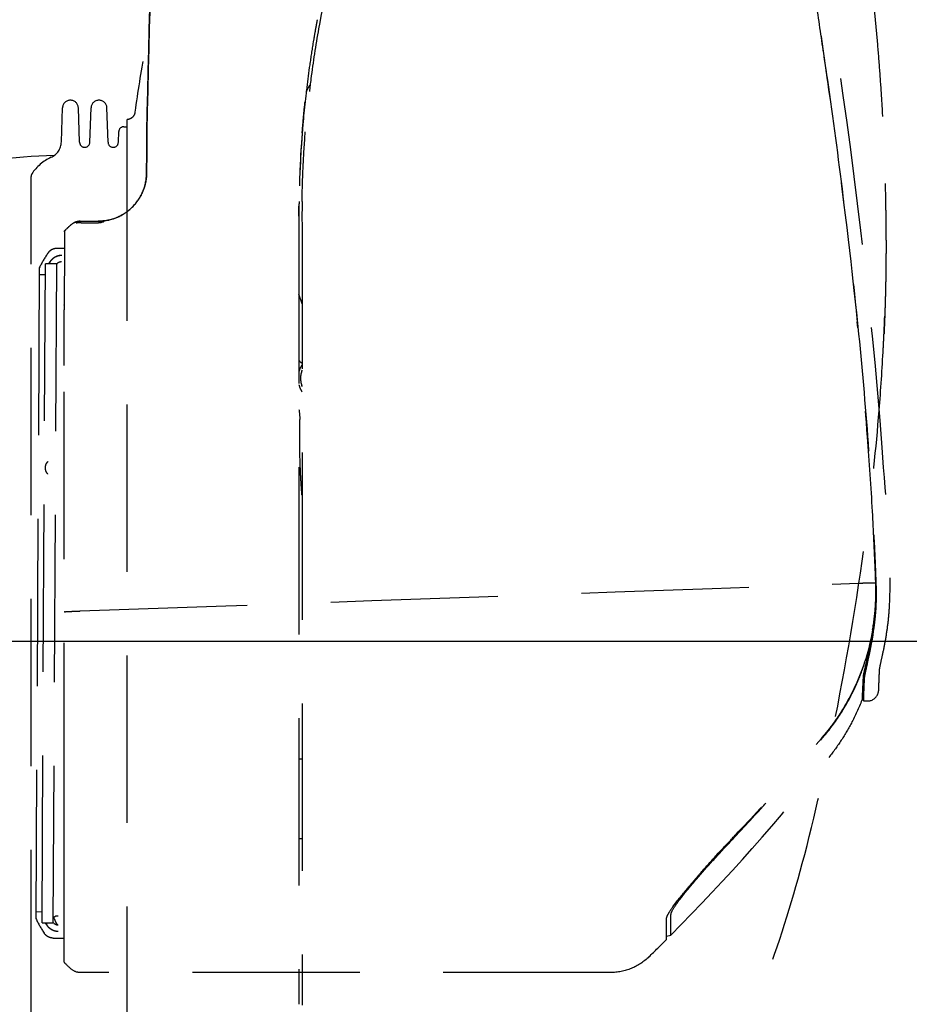
# Model space of a CAD drawing. Units: inches. Extents: x -2177 to 3082, y -232 to 383.
# Drawn here: x 1589 to 1605, y -11 to 7 of the extents above; entities that cross this region are included whole.
import ezdxf

# ---------------------------------------------------------------- set-up
doc = ezdxf.new("R2010")
doc.units = ezdxf.units.IN
doc.header["$LTSCALE"] = 12
doc.header["$MEASUREMENT"] = 0
doc.linetypes.add('DASHED', pattern=[0.75, 0.5, -0.25])
doc.linetypes.add('HIDDEN', pattern=[0.375, 0.25, -0.125])
doc.layers.get('DEFPOINTS').update_dxf_attribs({"color": 4})
doc.layers.add('AMSBYOTHERS', color=252, linetype='DASHED')
doc.layers.add('L11_CEILING_MOUNTED', color=65, linetype='HIDDEN')

# ---------------------------------------------------------------- blocks, each defined once
blk = doc.blocks.new('ICONO Bi-Plane Foot End Elevation')
at = {"layer": 'DEFPOINTS', "ltscale": 0.5}
blk.add_line((49.866, 42.126), (-49.866, 42.126), dxfattribs=at)
at = {"layer": 'L11_CEILING_MOUNTED'}
for p, q in [((25.293, 51.084), (25.315, 51.696)), ((25.619, 51.078), (25.598, 51.696)), ((25.804, 51.078), (25.826, 51.696)), ((26.131, 51.078), (26.109, 51.696)), ((26.614, 51.617), (26.614, 51.617)), ((26.316, 51.078), (26.323, 51.269)), ((26.413, 51.357), (26.475, 51.357)), ((24.75, 35.394), (24.75, 50.467)), ((26.475, 34.378), (26.475, 49.89)), ((26.475, 49.89), (26.475, 49.89)), ((25.629, 49.663), (25.955, 49.663)), ((25.341, 49.481), (25.358, 49.481)), ((25.356, 49.173), (25.212, 49.174)), ((24.946, 37.087), (25.008, 48.899)), ((25.205, 48.898), (25.008, 48.899)), ((25.071, 48.899), (25.094, 48.938)), ((25.094, 48.936), (25.072, 48.899)), ((24.897, 48.829), (24.836, 37.159)), ((25.205, 48.898), (25.143, 37.086)), ((25.007, 48.702), (24.896, 48.703)), ((29.61, 48.185), (29.554, 48.355)), ((25.345, 48.159), (25.345, 48.075)), ((29.57, 45.706), (29.57, 46.106)), ((39.901, 43.167), (39.901, 43.167)), ((39.663, 41.129), (39.682, 41.129)), ((39.682, 41.129), (39.682, 41.062)), ((39.682, 41.062), (39.761, 41.062)), ((29.61, 40.017), (29.554, 40.017)), ((29.554, 38.599), (29.61, 38.599)), ((24.837, 37.285), (24.947, 37.284)), ((24.946, 37.087), (25.143, 37.086)), ((25.032, 37.047), (25.009, 37.087)), ((25.01, 37.087), (25.032, 37.048)), ((25.148, 36.81), (25.345, 36.809)), ((25.345, 36.376), (25.345, 36.744)), ((36.147, 36.848), (36.224, 36.863)), ((25.473, 36.252), (25.473, 36.252)), ((35.144, 36.193), (25.629, 36.193))]:
    blk.add_line(p, q, dxfattribs=at)
for centre, radius, start, end in [((25.456, 51.691), 0.142, 2, 178), ((25.968, 51.691), 0.142, 2, 178), ((26.413, 51.266), 0.0906, 90, 178), ((24.978, 51.095), 0.315, 294.6247, 358), ((25.712, 51.081), 0.0925, 182, 358), ((26.223, 51.081), 0.0925, 182, 358), ((25.429, 40.823), 10.021, 91.5165, 104.0471), ((25.454, 50.057), 0.827, 114.6247, 146.7529), ((24.828, 50.467), 0.0787, 146.7529, 180), ((27.422, 47.386), 2.953, 131.3011, 134.8193), ((25.369, 49.493), 0.0118, 134.2902, 179.25), ((27.422, 47.386), 2.953, 131.3008, 134.2587), ((27.518, 47.468), 2.953, 146.8176, 152.5676), ((25.357, 48.159), 0.0118, 171.4734, 180), ((29.976, 46.848), 0.394, 158.3672, 201.6333), ((39.907, 41.217), 0.0394, 341.3, 357.731), ((8.274, 64.596), 39.374, 315.2241, 321.4377), ((27.471, 38.492), 2.953, 206.8324, 212.582), ((25.237, 37.165), 0.118, 217.0188, 267.8298), ((8.274, 64.596), 39.374, 314.422, 315.0634), ((25.357, 36.376), 0.0118, 180.0224, 225.3835), ((27.422, 38.471), 2.953, 225.402, 228.699)]:
    blk.add_arc(centre, radius, start, end, dxfattribs=at)
at = {"layer": 'L11_CEILING_MOUNTED', "extrusion": (0, 0, -1)}
for centre, major_axis, ratio, start_param, end_param in [((47.384, 49.436), (-3.88, 18.136), 0.95956, 5.013033, 5.013688), ((39.652, 50.494), (-0.116, 4.073), 0.101351, 1.611111, 1.690796), ((28.454, 46.092), (-1.103, -0.174), 0.95696, 3.123839, 3.291174)]:
    blk.add_ellipse(centre, major_axis=major_axis, ratio=ratio, start_param=start_param, end_param=end_param, dxfattribs=at)
at = {"layer": 'L11_CEILING_MOUNTED'}
for centre, major_axis, ratio, start_param, end_param in [((25.799, 49.649), (0.25, 0), 0.050001, 0.140262, 0.625011), ((25.357, 48.159), (-0.0117, 0.0018), 0.844686, 0.915339, 0.983022), ((25.357, 42.662), (-0.0118, -0.0004), 0.020856, 5.488979, 6.282404)]:
    blk.add_ellipse(centre, major_axis=major_axis, ratio=ratio, start_param=start_param, end_param=end_param, dxfattribs=at)
for points, knots in [([(39.682, 41.062), (39.682, 41.062), (39.684, 41.103), (39.69, 41.242), (39.694, 41.345), (39.697, 41.415), (39.697, 41.433), (39.698, 41.447), (39.698, 41.454), (39.698, 41.46), (39.699, 41.466), (39.7, 41.477), (39.705, 41.516), (39.727, 41.619), (39.772, 41.822), (39.825, 42.077), (39.865, 42.321), (39.887, 42.497), (39.896, 42.592), (39.908, 42.723), (39.914, 42.877), (39.914, 43.054), (39.907, 43.23), (39.896, 43.536), (39.868, 44.148), (39.798, 45.371), (39.659, 47.115), (39.437, 49.203), (39.171, 51.286), (38.872, 53.363), (38.549, 55.437), (38.208, 57.508), (37.843, 59.575), (37.449, 61.637), (37.094, 63.349), (36.791, 64.716), (36.555, 65.738), (36.308, 66.758), (36.126, 67.479), (36.016, 67.903), (35.989, 68.008), (35.966, 68.093), (35.943, 68.178), (35.881, 68.41), (35.733, 68.959), (35.598, 69.465), (35.507, 69.803)], [0.009901, 0.009901, 0.009901, 0.009901, 0.0717822, 0.1027228, 0.1336634, 0.1375309, 0.1413985, 0.1433323, 0.1445409, 0.1452661, 0.1459913, 0.1471999, 0.1491337, 0.1568688, 0.164604, 0.1723391, 0.1800743, 0.1839418, 0.1858756, 0.1878094, 0.1955446, 0.1994121, 0.2032797, 0.2110149, 0.2264851, 0.2574257, 0.3193069, 0.3811881, 0.4430693, 0.5049505, 0.5668317, 0.6287129, 0.6905941, 0.7524752, 0.8143564, 0.845297, 0.8762376, 0.9071782, 0.9381188, 0.9419864, 0.945854, 0.9477877, 0.9497215, 0.9535891, 0.9690594, 1, 1, 1, 1]), ([(35.733, 69.857), (36.072, 68.59), (36.413, 67.323), (37.227, 63.915), (37.67, 61.767), (38.449, 57.537), (38.79, 55.455), (39.488, 50.791), (39.819, 48.203), (40.078, 44.648), (40.193, 43.688), (40.135, 42.642), (40.128, 42.554), (40.106, 42.37), (40.092, 42.273), (40.06, 42.086), (40.041, 41.993), (40.007, 41.835), (39.991, 41.766), (39.97, 41.665), (39.963, 41.628), (39.962, 41.612), (39.962, 41.611), (39.962, 41.607), (39.962, 41.604), (39.961, 41.596), (39.961, 41.591), (39.96, 41.569), (39.96, 41.553), (39.957, 41.492), (39.956, 41.451), (39.95, 41.306), (39.947, 41.242), (39.946, 41.218), (39.946, 41.218), (39.946, 41.216)], [0, 0, 0, 0, 10.000361, 10.000361, 26.706675, 26.706675, 42.787194, 42.787194, 62.649436, 62.649436, 69.955574, 69.955574, 70.628638, 70.628638, 71.371906, 71.371906, 72.17139, 72.17139, 72.958451, 72.958451, 73.692909, 73.692909, 73.767652, 73.767652, 73.892659, 73.892659, 74.142659, 74.142659, 74.892669, 74.892669, 77.14297, 77.14297, 83.901101, 83.901101, 85.409131, 85.409131, 85.409131, 85.409131]), ([(35.973, 68.034), (36.031, 67.811), (36.089, 67.588), (36.146, 67.364), (36.189, 67.193), (36.232, 67.021), (36.275, 66.85), (36.446, 66.158), (36.611, 65.465), (36.768, 64.771), (36.898, 64.196), (37.024, 63.62), (37.146, 63.044), (37.411, 61.789), (37.656, 60.531), (37.885, 59.27), (37.923, 59.06), (37.961, 58.85), (37.999, 58.639), (38.017, 58.534), (38.036, 58.429), (38.054, 58.324), (38.067, 58.253), (38.079, 58.183), (38.091, 58.112), (38.096, 58.084), (38.101, 58.056), (38.106, 58.028), (38.107, 58.021), (38.108, 58.016), (38.109, 58.008), (38.196, 57.51), (38.276, 57.036), (38.351, 56.585), (38.425, 56.136), (38.494, 55.71), (38.559, 55.307), (38.566, 55.259), (38.574, 55.21), (38.582, 55.162), (38.613, 54.967), (38.642, 54.779), (38.671, 54.595), (38.694, 54.445), (38.717, 54.298), (38.739, 54.156), (38.757, 54.04), (38.774, 53.927), (38.791, 53.816), (38.793, 53.805), (38.794, 53.794), (38.796, 53.783), (38.797, 53.776), (38.798, 53.77), (38.799, 53.763), (38.8, 53.755), (38.803, 53.741), (38.804, 53.728), (38.811, 53.686), (38.817, 53.643), (38.824, 53.601), (38.872, 53.281), (38.918, 52.973), (38.961, 52.676), (39.049, 52.076), (39.126, 51.523), (39.193, 51.019), (39.388, 49.561), (39.503, 48.508), (39.569, 47.862)], [0, 0, 0, 0, 0.033734, 0.033734, 0.033734, 0.059609, 0.059609, 0.059609, 0.163779, 0.163779, 0.163779, 0.25, 0.25, 0.25, 0.4375, 0.4375, 0.4375, 0.46875, 0.46875, 0.46875, 0.484375, 0.484375, 0.484375, 0.494838, 0.494838, 0.494838, 0.499023, 0.499023, 0.499023, 0.5, 0.5, 0.5, 0.559061, 0.559061, 0.559061, 0.617864, 0.617864, 0.617864, 0.625, 0.625, 0.625, 0.653818, 0.653818, 0.653818, 0.677483, 0.677483, 0.677483, 0.696638, 0.696638, 0.696638, 0.698564, 0.698564, 0.698564, 0.69972, 0.69972, 0.69972, 0.701017, 0.701017, 0.701017, 0.705394, 0.705394, 0.705394, 0.738572, 0.738572, 0.738572, 0.805774, 0.805774, 0.805774, 1, 1, 1, 1]), ([(31.243, 65.192), (31.236, 65.082), (31.228, 64.973), (31.162, 64.314), (31.043, 63.768), (30.724, 62.718), (30.527, 62.209), (30.03, 61.051), (29.716, 60.408), (28.911, 58.724), (28.428, 57.679), (27.493, 55.342), (27.058, 54.035), (26.719, 52.339), (26.659, 51.981), (26.614, 51.621)], [3.722419, 3.722419, 3.722419, 3.722419, 4.556635, 4.556635, 8.769786, 8.769786, 12.917793, 12.917793, 18.368907, 18.368907, 27.134145, 27.134145, 37.543705, 37.543705, 40.309002, 40.309002, 40.309002, 40.309002]), ([(27.532, 62.386), (27.48, 61.894), (27.427, 61.401), (27.378, 60.908), (27.329, 60.415), (27.283, 59.922), (27.24, 59.428), (27.154, 58.441), (27.082, 57.453), (27.022, 56.464), (26.903, 54.485), (26.836, 52.505), (26.821, 50.523)], [0.0000004, 0.0000004, 0.0000004, 0.0000004, 0.1250007, 0.1250007, 0.1250007, 0.2500006, 0.2500006, 0.2500006, 0.5000004, 0.5000004, 0.5000004, 1, 1, 1, 1]), ([(26.821, 50.523), (26.836, 52.482), (26.902, 54.463), (27.082, 57.453), (27.154, 58.441), (27.34, 60.583), (27.41, 61.234), (27.532, 62.386)], [-31.645584, -31.645584, -31.645584, -31.645584, -16.375854, -16.375854, -8.825728, -8.825728, -0.000024, -0.000024, -0.000024, -0.000024]), ([(32.092, 61.217), (32.025, 60.972), (31.954, 60.726), (31.81, 60.236), (31.737, 59.991), (31.615, 59.583), (31.565, 59.42), (31.319, 58.607), (31.119, 57.951), (30.727, 56.645), (30.526, 55.979), (30.256, 54.964), (30.173, 54.629), (30.056, 54.123), (30.019, 53.954), (29.965, 53.7), (29.948, 53.615), (29.923, 53.488), (29.914, 53.445), (29.902, 53.381), (29.898, 53.36), (29.892, 53.328), (29.89, 53.318), (29.885, 53.294), (29.883, 53.283), (29.882, 53.275)], [-14.499223, -14.499223, -14.499223, -14.499223, -13.113521, -13.113521, -11.71971, -11.71971, -10.788845, -10.788845, -7.08901, -7.08901, -3.518163, -3.518163, -1.763891, -1.763891, -0.887241, -0.887241, -0.448933, -0.448933, -0.22978, -0.22978, -0.120202, -0.120202, -0.065414, -0.065414, -0.000001, -0.000001, -0.000001, -0.000001]), ([(38.923, 58.948), (38.959, 58.802), (38.994, 58.655), (39.028, 58.509), (39.066, 58.345), (39.103, 58.181), (39.139, 58.017), (39.175, 57.853), (39.211, 57.689), (39.245, 57.524), (39.279, 57.359), (39.312, 57.193), (39.344, 57.028), (39.376, 56.863), (39.407, 56.699), (39.436, 56.534), (39.466, 56.369), (39.495, 56.203), (39.523, 56.038), (39.551, 55.872), (39.578, 55.706), (39.604, 55.54), (39.629, 55.374), (39.654, 55.207), (39.678, 55.04), (39.702, 54.874), (39.724, 54.708), (39.746, 54.542), (39.767, 54.376), (39.788, 54.209), (39.807, 54.042), (39.827, 53.875), (39.845, 53.708), (39.863, 53.541), (39.88, 53.373), (39.897, 53.205), (39.912, 53.038), (39.928, 52.87), (39.942, 52.704), (39.955, 52.537), (39.968, 52.369), (39.98, 52.202), (39.992, 52.034), (40.003, 51.866), (40.013, 51.698), (40.022, 51.53), (40.031, 51.362), (40.039, 51.194), (40.046, 51.026), (40.053, 50.859), (40.059, 50.691), (40.064, 50.523), (40.066, 50.463), (40.067, 50.402), (40.069, 50.341)], [0, 0, 0, 0, 0.0519323, 0.0519323, 0.0519323, 0.1098818, 0.1098818, 0.1098818, 0.1678314, 0.1678314, 0.1678314, 0.2257809, 0.2257809, 0.2257809, 0.2837305, 0.2837305, 0.2837305, 0.34168, 0.34168, 0.34168, 0.3996296, 0.3996296, 0.3996296, 0.4575792, 0.4575792, 0.4575792, 0.5155287, 0.5155287, 0.5155287, 0.5734783, 0.5734783, 0.5734783, 0.6314278, 0.6314278, 0.6314278, 0.6893774, 0.6893774, 0.6893774, 0.7473269, 0.7473269, 0.7473269, 0.8052765, 0.8052765, 0.8052765, 0.863226, 0.863226, 0.863226, 0.9211756, 0.9211756, 0.9211756, 0.9791251, 0.9791251, 0.9791251, 1, 1, 1, 1]), ([(30.307, 54.935), (30.151, 54.321), (30.015, 53.709), (29.854, 52.815), (29.808, 52.517), (29.749, 52.06), (29.731, 51.904), (29.706, 51.667), (29.698, 51.587), (29.687, 51.467), (29.683, 51.426), (29.678, 51.365), (29.676, 51.345), (29.674, 51.314), (29.673, 51.304), (29.671, 51.289), (29.671, 51.284), (29.67, 51.273), (29.67, 51.268), (29.669, 51.263)], [0.000001, 0.000001, 0.000001, 0.000001, 4.871556, 4.871556, 7.331707, 7.331707, 8.611235, 8.611235, 9.264286, 9.264286, 9.594262, 9.594262, 9.76013, 9.76013, 9.843285, 9.843285, 9.884918, 9.884918, 9.927727, 9.927727, 9.927727, 9.927727]), ([(29.882, 53.276), (29.881, 53.27), (29.879, 53.262), (29.875, 53.243), (29.874, 53.234), (29.869, 53.209), (29.866, 53.193), (29.857, 53.142), (29.851, 53.109), (29.833, 53.008), (29.822, 52.941), (29.788, 52.739), (29.768, 52.604), (29.709, 52.199), (29.676, 51.928), (29.595, 51.112), (29.564, 50.566), (29.556, 50.018)], [-8.390497, -8.390497, -8.390497, -8.390497, -8.309249, -8.309249, -8.243809, -8.243809, -8.112928, -8.112928, -7.85117, -7.85117, -7.327688, -7.327688, -6.280933, -6.280933, -4.187689, -4.187689, 0, 0, 0, 0]), ([(29.882, 53.275), (29.881, 53.269), (29.879, 53.26), (29.875, 53.242), (29.874, 53.233), (29.869, 53.208), (29.866, 53.191), (29.857, 53.141), (29.851, 53.107), (29.833, 53.007), (29.822, 52.939), (29.788, 52.738), (29.768, 52.603), (29.709, 52.198), (29.676, 51.926), (29.595, 51.111), (29.564, 50.565), (29.556, 50.017)], [-8.38989, -8.38989, -8.38989, -8.38989, -8.308648, -8.308648, -8.243213, -8.243213, -8.112342, -8.112342, -7.850603, -7.850603, -7.327159, -7.327159, -6.28048, -6.28048, -4.187386, -4.187386, 0, 0, 0, 0]), ([(29.695, 52.004), (29.709, 52.03), (29.722, 52.053), (29.736, 52.076), (29.742, 52.087), (29.749, 52.098), (29.756, 52.109)], [0, 0, 0, 0, 0.03125, 0.03125, 0.03125, 0.04585475, 0.04585475, 0.04585475, 0.04585475]), ([(29.614, 51.262), (29.619, 51.327), (29.625, 51.392), (29.631, 51.457), (29.641, 51.574), (29.652, 51.69), (29.665, 51.806)], [0, 0, 0, 0, 0.1809017, 0.1809017, 0.1809017, 0.5038658, 0.5038658, 0.5038658, 0.5038658]), ([(26.614, 51.621), (26.614, 51.62), (26.614, 51.62), (26.614, 51.618), (26.614, 51.616), (26.613, 51.611), (26.612, 51.606), (26.608, 51.589), (26.603, 51.577), (26.588, 51.55), (26.578, 51.536), (26.553, 51.513), (26.538, 51.503), (26.508, 51.49), (26.491, 51.485), (26.475, 51.484)], [0, 0, 0, 0, 0.0036743, 0.0036743, 0.0146992, 0.0146992, 0.0477982, 0.0477982, 0.1477547, 0.1477547, 0.2784251, 0.2784251, 0.4084179, 0.4084179, 0.5327915, 0.5327915, 0.5327915, 0.5327915]), ([(26.475, 49.89), (26.475, 49.989), (26.475, 50.084), (26.475, 50.303), (26.475, 50.422), (26.475, 50.632), (26.475, 50.724), (26.475, 50.995), (26.475, 51.144), (26.475, 51.327), (26.475, 51.382), (26.475, 51.463), (26.475, 51.484), (26.475, 51.484)], [0.000021, 0.000021, 0.000021, 0.000021, 1.298768, 1.298768, 3.125005, 3.125005, 4.775342, 4.775342, 8.43171, 8.43171, 10.843945, 10.843945, 13.492061, 13.492061, 13.492061, 13.492061]), ([(29.613, 51.25), (29.597, 51.043), (29.584, 50.836), (29.573, 50.605), (29.572, 50.582), (29.571, 50.558)], [-3.170463, -3.170463, -3.170463, -3.170463, -1.585082, -1.585082, -1.405419, -1.405419, -1.405419, -1.405419]), ([(29.611, 50.018), (29.614, 50.24), (29.621, 50.436), (29.64, 50.849), (29.653, 51.056), (29.669, 51.263)], [-3.155013, -3.155013, -3.155013, -3.155013, -1.587533, -1.587533, 0, 0, 0, 0]), ([(26.821, 50.523), (26.821, 50.466), (26.815, 50.41), (26.792, 50.3), (26.775, 50.246), (26.731, 50.141), (26.705, 50.092), (26.642, 49.999), (26.605, 49.955), (26.525, 49.875), (26.482, 49.84), (26.388, 49.777), (26.337, 49.75), (26.182, 49.686), (26.068, 49.663), (25.955, 49.663)], [0, 0, 0, 0, 0.125, 0.125, 0.25, 0.25, 0.375, 0.375, 0.5, 0.5, 0.625, 0.625, 0.75, 0.75, 1, 1, 1, 1]), ([(25.955, 49.663), (25.993, 49.663), (26.128, 49.663), (26.398, 49.776), (26.491, 49.841), (26.644, 49.993), (26.708, 50.087), (26.801, 50.306), (26.82, 50.42), (26.821, 50.523)], [-3.068977, -3.068977, -3.068977, -3.068977, -2.13041, -2.13041, -1.479781, -1.479781, -0.780998, -0.780998, 0, 0, 0, 0]), ([(29.556, 50.018), (29.556, 49.974), (29.555, 49.93), (29.555, 49.841), (29.554, 49.797), (29.554, 49.753)], [-0.6740938, -0.6740938, -0.6740938, -0.6740938, -0.3370638, -0.3370638, -0.0000338, -0.0000338, -0.0000338, -0.0000338]), ([(29.556, 50.017), (29.556, 49.973), (29.555, 49.929), (29.555, 49.841), (29.554, 49.797), (29.554, 49.753)], [-0.6740451, -0.6740451, -0.6740451, -0.6740451, -0.3370394, -0.3370394, -0.0026315, -0.0026315, -0.0026315, -0.0026315]), ([(29.611, 50.018), (29.608, 49.797), (29.61, 49.616), (29.61, 49.206), (29.61, 48.998), (29.61, 48.364), (29.61, 47.936), (29.61, 46.636), (29.61, 45.761), (29.61, 43.358), (29.61, 41.784), (29.61, 38.666), (29.61, 37.151), (29.61, 35.609)], [0, 0, 0, 0, 1.687062, 1.687062, 3.409584, 3.409584, 6.976949, 6.976949, 14.237613, 14.237613, 27.045855, 27.045855, 39.579338, 39.579338, 39.579338, 39.579338]), ([(29.554, 49.753), (29.554, 49.796), (29.555, 49.84), (29.555, 49.9), (29.555, 49.916), (29.555, 49.932)], [-0.6697959, -0.6697959, -0.6697959, -0.6697959, -0.335003, -0.335003, -0.2120243, -0.2120243, -0.2120243, -0.2120243]), ([(29.555, 49.898), (29.555, 49.892), (29.555, 49.885), (29.555, 49.858), (29.555, 49.836), (29.555, 49.805), (29.554, 49.794), (29.554, 49.778), (29.554, 49.773), (29.554, 49.763), (29.554, 49.756), (29.554, 49.753)], [-0.07083453, -0.07083453, -0.07083453, -0.07083453, -0.06171978, -0.06171978, -0.03083395, -0.03083395, -0.01559849, -0.01559849, -0.00800455, -0.00800455, -0.0012353, -0.0012353, -0.0012353, -0.0012353]), ([(25.473, 49.605), (25.494, 49.623), (25.519, 49.638), (25.572, 49.658), (25.601, 49.663), (25.629, 49.663)], [-0.4323625, -0.4323625, -0.4323625, -0.4323625, -0.2161809, -0.2161809, -0.000001, -0.000001, -0.000001, -0.000001]), ([(25.629, 49.663), (25.572, 49.663), (25.516, 49.642), (25.473, 49.604), (25.473, 49.604), (25.473, 49.605)], [0.0001163, 0.0001163, 0.0001163, 0.0001163, 0.999911, 0.999911, 1, 1, 1, 1]), ([(25.629, 49.656), (25.62, 49.656), (25.612, 49.655), (25.596, 49.653), (25.588, 49.651), (25.573, 49.646), (25.567, 49.644), (25.562, 49.641), (25.561, 49.64), (25.56, 49.639), (25.56, 49.639), (25.56, 49.638), (25.56, 49.638), (25.56, 49.638), (25.56, 49.638), (25.56, 49.638), (25.56, 49.638), (25.56, 49.638), (25.56, 49.638), (25.56, 49.637), (25.56, 49.637), (25.561, 49.637), (25.562, 49.637), (25.567, 49.636), (25.573, 49.637), (25.587, 49.638), (25.595, 49.638), (25.612, 49.639), (25.62, 49.639), (25.629, 49.638)], [-1.009077, -1.009077, -1.009077, -1.009077, -0.918021, -0.918021, -0.796403, -0.796403, -0.629589, -0.629589, -0.558904, -0.558904, -0.526269, -0.526269, -0.513468, -0.513468, -0.504574, -0.504574, -0.495704, -0.495704, -0.483024, -0.483024, -0.451148, -0.451148, -0.382387, -0.382387, -0.218309, -0.218309, -0.092985, -0.092985, 0, 0, 0, 0]), ([(25.962, 49.656), (25.942, 49.657), (25.919, 49.657), (25.863, 49.658), (25.83, 49.658), (25.799, 49.658), (25.768, 49.658), (25.734, 49.658), (25.676, 49.657), (25.65, 49.657), (25.629, 49.656)], [-0.4294225, -0.4294225, -0.4294225, -0.4294225, -0.2370339, -0.2370339, 0, 0, 0, 0.237682, 0.237682, 0.4536923, 0.4536923, 0.4536923, 0.4536923]), ([(25.629, 49.638), (25.65, 49.637), (25.676, 49.636), (25.734, 49.634), (25.768, 49.634), (25.83, 49.634), (25.863, 49.634), (25.925, 49.636), (25.953, 49.637), (25.976, 49.638), (25.977, 49.639), (25.978, 49.639)], [-2.3574551, -2.3574551, -2.3574551, -2.3574551, -2.141402, -2.141402, -1.9037199, -1.9037199, -1.6660379, -1.6660379, -1.4283558, -1.4283558, -1.4194136, -1.4194136, -1.4194136, -1.4194136]), ([(26.002, 49.656), (25.996, 49.656), (25.989, 49.656), (25.974, 49.656), (25.966, 49.656), (25.962, 49.656)], [-0.08161622, -0.08161622, -0.08161622, -0.08161622, -0.04645931, -0.04645931, -0.00002295, -0.00002295, -0.00002295, -0.00002295]), ([(25.978, 49.639), (25.982, 49.639), (25.988, 49.639), (26, 49.641), (26.006, 49.641), (26.01, 49.642)], [-0.1521715, -0.1521715, -0.1521715, -0.1521715, -0.0655203, -0.0655203, -0.000001, -0.000001, -0.000001, -0.000001]), ([(26.002, 49.656), (26.01, 49.656), (26.018, 49.656), (26.029, 49.656), (26.034, 49.655), (26.041, 49.655), (26.044, 49.655), (26.048, 49.654), (26.049, 49.653), (26.049, 49.652), (26.049, 49.652), (26.047, 49.65), (26.044, 49.649), (26.034, 49.646), (26.024, 49.644), (26.01, 49.642)], [0.000001, 0.000001, 0.000001, 0.000001, 0.1101744, 0.1101744, 0.200922, 0.200922, 0.3013466, 0.3013466, 0.3767027, 0.3767027, 0.4544282, 0.4544282, 0.5656506, 0.5656506, 0.7548588, 0.7548588, 0.7548588, 0.7548588]), ([(29.554, 49.753), (29.554, 47.378), (29.554, 44.941), (29.554, 40.339), (29.554, 38.003), (29.554, 35.623)], [0.000034, 0.000034, 0.000034, 0.000034, 18.127997, 18.127997, 36.99081, 36.99081, 36.99081, 36.99081]), ([(25.35, 48.212), (25.351, 48.505), (25.353, 48.75), (25.355, 49.14), (25.356, 49.285), (25.357, 49.453), (25.358, 49.489), (25.358, 49.493)], [0, 0, 0, 0, 4.870788, 4.870788, 9.772095, 9.772095, 13.895409, 13.895409, 13.895409, 13.895409]), ([(25.353, 48.689), (25.353, 48.782), (25.354, 48.867), (25.355, 49.14), (25.356, 49.285), (25.357, 49.429), (25.357, 49.463), (25.358, 49.479)], [2.932536, 2.932536, 2.932536, 2.932536, 4.870788, 4.870788, 9.772095, 9.772095, 12.612305, 12.612305, 12.612305, 12.612305]), ([(25.212, 49.174), (25.196, 49.174), (25.18, 49.172), (25.148, 49.164), (25.133, 49.158), (25.104, 49.143), (25.09, 49.133), (25.066, 49.111), (25.056, 49.098), (25.047, 49.085)], [-0.4985256, -0.4985256, -0.4985256, -0.4985256, -0.3738137, -0.3738137, -0.2491667, -0.2491667, -0.1245837, -0.1245837, 0, 0, 0, 0]), ([(25.094, 48.938), (25.097, 48.943), (25.1, 48.947), (25.111, 48.964), (25.122, 48.977), (25.142, 48.997), (25.155, 49.007), (25.181, 49.025), (25.195, 49.032), (25.222, 49.043), (25.238, 49.048), (25.269, 49.054), (25.285, 49.055), (25.299, 49.055)], [2.9628372, 2.9628372, 2.9628372, 2.9628372, 2.998952, 2.998952, 3.1100244, 3.1100244, 3.2210966, 3.2210966, 3.3321688, 3.3321688, 3.443241, 3.443241, 3.5543131, 3.5543131, 3.5543131, 3.5543131]), ([(25.094, 48.936), (25.097, 48.94), (25.1, 48.945), (25.111, 48.962), (25.122, 48.974), (25.142, 48.995), (25.155, 49.005), (25.181, 49.023), (25.195, 49.03), (25.222, 49.041), (25.238, 49.046), (25.269, 49.052), (25.285, 49.053), (25.299, 49.053)], [2.963152, 2.963152, 2.963152, 2.963152, 2.9992883, 2.9992883, 3.1103777, 3.1103777, 3.2214538, 3.2214538, 3.33253, 3.33253, 3.4435954, 3.4435954, 3.5546608, 3.5546608, 3.5546608, 3.5546608]), ([(25.295, 48.935), (25.281, 48.934), (25.266, 48.931), (25.24, 48.921), (25.225, 48.911), (25.211, 48.897), (25.208, 48.893), (25.205, 48.889)], [-1.7679566, -1.7679566, -1.7679566, -1.7679566, -1.666265, -1.666265, -1.5551888, -1.5551888, -1.5168095, -1.5168095, -1.5168095, -1.5168095]), ([(25.345, 47.078), (25.345, 47.082), (25.345, 47.086), (25.345, 47.09), (25.345, 47.097), (25.345, 47.103), (25.345, 47.11), (25.345, 47.122), (25.345, 47.135), (25.345, 47.148), (25.345, 47.15), (25.345, 47.152), (25.345, 47.155), (25.345, 47.178), (25.345, 47.202), (25.345, 47.225), (25.345, 47.227), (25.345, 47.228), (25.345, 47.23), (25.345, 47.279), (25.345, 47.327), (25.345, 47.375), (25.345, 47.376), (25.345, 47.377), (25.345, 47.378), (25.345, 47.402), (25.345, 47.425), (25.345, 47.448), (25.345, 47.449), (25.345, 47.45), (25.345, 47.451), (25.345, 47.474), (25.345, 47.497), (25.345, 47.52), (25.345, 47.521), (25.345, 47.521), (25.345, 47.522), (25.345, 47.569), (25.345, 47.614), (25.345, 47.658), (25.345, 47.702), (25.345, 47.744), (25.345, 47.783), (25.345, 47.784), (25.345, 47.784), (25.345, 47.785), (25.345, 47.824), (25.345, 47.86), (25.345, 47.895), (25.345, 47.896), (25.345, 47.897), (25.345, 47.898), (25.345, 47.914), (25.345, 47.93), (25.345, 47.946), (25.345, 47.947), (25.345, 47.948), (25.345, 47.949), (25.345, 47.965), (25.345, 47.979), (25.345, 47.993), (25.345, 47.995), (25.345, 47.996), (25.345, 47.997), (25.345, 48.012), (25.345, 48.027), (25.345, 48.04), (25.345, 48.047), (25.345, 48.054), (25.345, 48.06), (25.345, 48.063), (25.345, 48.067), (25.345, 48.07), (25.345, 48.072), (25.345, 48.074), (25.345, 48.075)], [0, 0, 0, 0, 0.009812, 0.009812, 0.009812, 0.025633, 0.025633, 0.025633, 0.057277, 0.057277, 0.057277, 0.0625, 0.0625, 0.0625, 0.120564, 0.120564, 0.120564, 0.125, 0.125, 0.125, 0.247139, 0.247139, 0.247139, 0.25, 0.25, 0.25, 0.310426, 0.310426, 0.310426, 0.3125, 0.3125, 0.3125, 0.373714, 0.373714, 0.373714, 0.375, 0.375, 0.375, 0.5, 0.5, 0.5, 0.625, 0.625, 0.625, 0.626864, 0.626864, 0.626864, 0.75, 0.75, 0.75, 0.753439, 0.753439, 0.753439, 0.8125, 0.8125, 0.8125, 0.816726, 0.816726, 0.816726, 0.875, 0.875, 0.875, 0.879953, 0.879953, 0.879953, 0.943037, 0.943037, 0.943037, 0.97452, 0.97452, 0.97452, 0.990248, 0.990248, 0.990248, 1, 1, 1, 1]), ([(36.006, 32.445), (36.398, 32.976), (36.748, 33.54), (37.376, 34.725), (37.652, 35.35), (38.161, 36.694), (38.387, 37.418), (38.814, 39.009), (39.004, 39.881), (39.402, 41.905), (39.596, 43.061), (39.834, 44.904), (39.907, 45.587), (39.992, 46.643), (40.017, 47.014), (40.041, 47.48), (40.046, 47.573), (40.053, 47.736), (40.056, 47.807), (40.059, 47.887), (40.059, 47.899), (40.06, 47.918), (40.06, 47.925), (40.061, 47.934), (40.061, 47.937), (40.061, 47.944), (40.061, 47.947), (40.062, 47.96), (40.062, 47.96), (40.062, 47.961), (40.062, 47.961), (40.062, 47.959), (40.061, 47.956), (40.061, 47.944), (40.061, 47.934), (40.059, 47.899), (40.056, 47.817), (40.051, 47.69), (40.05, 47.664), (40.049, 47.643)], [0.000002, 0.000002, 0.000002, 0.000002, 5.028811, 5.028811, 10.217071, 10.217071, 15.977756, 15.977756, 22.76864, 22.76864, 31.69434, 31.69434, 36.924988, 36.924988, 39.764311, 39.764311, 40.474749, 40.474749, 41.007988, 41.007988, 41.098155, 41.098155, 41.161672, 41.161672, 41.193197, 41.193197, 41.256814, 41.256814, 41.512156, 41.512156, 41.766433, 41.766433, 42.529131, 42.529131, 44.817069, 44.817069, 51.687818, 51.687818, 54.128439, 54.128439, 54.128439, 54.128439]), ([(39.898, 43.261), (39.896, 43.315), (39.881, 43.714), (39.84, 44.559), (39.741, 46.039), (39.639, 47.173), (39.569, 47.862)], [0, 0, 0, 0, 0.035629, 0.259165, 0.549439, 1, 1, 1, 1]), ([(25.345, 39.103), (25.345, 39.172), (25.345, 39.24), (25.345, 39.308), (25.345, 39.392), (25.345, 39.476), (25.345, 39.56), (25.345, 39.574), (25.345, 39.588), (25.345, 39.602), (25.345, 39.756), (25.345, 39.91), (25.345, 40.064), (25.345, 40.076), (25.345, 40.088), (25.345, 40.1), (25.345, 40.425), (25.345, 40.749), (25.345, 41.073), (25.345, 41.081), (25.345, 41.089), (25.345, 41.097), (25.345, 41.762), (25.345, 42.426), (25.345, 43.091), (25.345, 43.763), (25.345, 44.436), (25.345, 45.108), (25.345, 45.765), (25.345, 46.421), (25.345, 47.078)], [0, 0, 0, 0, 0.025624, 0.025624, 0.025624, 0.057249, 0.057249, 0.057249, 0.0625, 0.0625, 0.0625, 0.120499, 0.120499, 0.120499, 0.125, 0.125, 0.125, 0.246999, 0.246999, 0.246999, 0.25, 0.25, 0.25, 0.5, 0.5, 0.5, 0.753, 0.753, 0.753, 1, 1, 1, 1]), ([(29.61, 47.089), (29.587, 47.054), (29.569, 47.016), (29.556, 46.973), (29.555, 46.97), (29.554, 46.967)], [-3.7680976, -3.7680976, -3.7680976, -3.7680976, -3.449218, -3.449218, -3.425547, -3.425547, -3.425547, -3.425547]), ([(29.554, 46.727), (29.557, 46.717), (29.561, 46.706), (29.576, 46.664), (29.591, 46.634), (29.61, 46.605)], [-2.8055353, -2.8055353, -2.8055353, -2.8055353, -2.7231641, -2.7231641, -2.4598912, -2.4598912, -2.4598912, -2.4598912]), ([(29.61, 44.75), (29.607, 44.784), (29.604, 44.817), (29.602, 44.85), (29.598, 44.897), (29.595, 44.945), (29.592, 44.993), (29.591, 45.016), (29.589, 45.04), (29.588, 45.064), (29.587, 45.076), (29.587, 45.088), (29.586, 45.1), (29.585, 45.112), (29.585, 45.125), (29.584, 45.135), (29.576, 45.296), (29.57, 45.487), (29.57, 45.706)], [0.7906686, 0.7906686, 0.7906686, 0.7906686, 0.8125, 0.8125, 0.8125, 0.84375, 0.84375, 0.84375, 0.859375, 0.859375, 0.859375, 0.8671875, 0.8671875, 0.8671875, 0.875, 0.875, 0.875, 1, 1, 1, 1]), ([(25.053, 45.128), (25.047, 45.134), (25.042, 45.14), (25.027, 45.161), (25.019, 45.177), (25.01, 45.207), (25.008, 45.22), (25.007, 45.235), (25.007, 45.238), (25.007, 45.241), (25.007, 45.253), (25.008, 45.266), (25.015, 45.294), (25.021, 45.309), (25.036, 45.335), (25.044, 45.347), (25.054, 45.357)], [2.5049038, 2.5049038, 2.5049038, 2.5049038, 2.5689272, 2.5689272, 2.7087225, 2.7087225, 2.8131646, 2.8131646, 2.8340278, 2.8340278, 2.8340278, 2.9358412, 2.9358412, 3.0630964, 3.0630964, 3.1727089, 3.1727089, 3.1727089, 3.1727089]), ([(39.899, 43.23), (39.899, 43.234), (39.899, 43.244), (39.898, 43.254), (39.898, 43.261)], [0, 0, 0, 0, 0.3523958, 1, 1, 1, 1]), ([(38.983, 40.441), (39.093, 40.572), (39.193, 40.711), (39.376, 41.001), (39.459, 41.152), (39.54, 41.328), (39.55, 41.348), (39.609, 41.481), (39.653, 41.594), (39.731, 41.825), (39.764, 41.942), (39.835, 42.238), (39.866, 42.419), (39.893, 42.691), (39.899, 42.782), (39.905, 42.965), (39.905, 43.057), (39.902, 43.148)], [0.000045, 0.000045, 0.000045, 0.000045, 1.307878, 1.307878, 2.609141, 2.609141, 2.782083, 2.782083, 3.701089, 3.701089, 4.619717, 4.619717, 5.999837, 5.999837, 6.692272, 6.692272, 7.385073, 7.385073, 7.385073, 7.385073]), ([(39.585, 43.174), (39.622, 43.175), (39.665, 43.177), (39.747, 43.179), (39.781, 43.18), (39.837, 43.181), (39.86, 43.181), (39.896, 43.18), (39.9, 43.179), (39.9, 43.179)], [0, 0, 0, 0, 0.284859, 0.284859, 0.552543, 0.552543, 0.839352, 0.839352, 1.205011, 1.205011, 1.205011, 1.205011]), ([(39.845, 42.335), (39.868, 42.472), (39.885, 42.611), (39.904, 42.89), (39.906, 43.03), (39.901, 43.17)], [-2.131229, -2.131229, -2.131229, -2.131229, -1.065167, -1.065167, 0, 0, 0, 0]), ([(39.883, 42.558), (39.892, 42.65), (39.899, 42.741), (39.906, 42.925), (39.906, 43.017), (39.904, 43.109)], [-1.399727, -1.399727, -1.399727, -1.399727, -0.700051, -0.700051, 0, 0, 0, 0]), ([(39.901, 43.17), (39.901, 43.174), (39.901, 43.178), (39.9, 43.198), (39.9, 43.214), (39.899, 43.23)], [0, 0, 0, 0, 0.210653, 0.210653, 1, 1, 1, 1]), ([(39.901, 43.17), (39.901, 43.174), (39.901, 43.178), (39.9, 43.198), (39.9, 43.214), (39.899, 43.23)], [0, 0, 0, 0, 0.210652, 0.210652, 1, 1, 1, 1]), ([(39.9, 43.179), (39.901, 43.177), (39.901, 43.176), (39.901, 43.173), (39.901, 43.171), (39.901, 43.17)], [0.001947, 0.001947, 0.001947, 0.001947, 0.574367, 0.574367, 1.149536, 1.149536, 1.149536, 1.149536]), ([(25.349, 42.662), (25.369, 42.663), (25.389, 42.664), (25.431, 42.666), (25.452, 42.667), (25.473, 42.668)], [0.000001, 0.000001, 0.000001, 0.000001, 0.2157325, 0.2157325, 0.4315227, 0.4315227, 0.4315227, 0.4315227]), ([(25.473, 42.668), (25.494, 42.67), (25.519, 42.671), (25.572, 42.673), (25.6, 42.674), (25.629, 42.675)], [0.0001177, 0.0001177, 0.0001177, 0.0001177, 0.2159924, 0.2159924, 0.4319223, 0.4319223, 0.4319223, 0.4319223]), ([(39.68, 41.499), (39.68, 41.511), (39.684, 41.538), (39.711, 41.656), (39.727, 41.722), (39.751, 41.821), (39.756, 41.844), (39.767, 41.892), (39.773, 41.917), (39.799, 42.032), (39.819, 42.131), (39.858, 42.354), (39.873, 42.465), (39.883, 42.558)], [0, 0, 0, 0, 0.553304, 0.553304, 0.976229, 0.976229, 1.097186, 1.097186, 1.219675, 1.219675, 1.649912, 1.649912, 2.139688, 2.139688, 2.139688, 2.139688]), ([(39.845, 42.335), (39.783, 41.978), (39.679, 41.649), (39.462, 41.179), (39.379, 41.026), (39.24, 40.805), (39.191, 40.733), (39.115, 40.627), (39.088, 40.592), (39.048, 40.541), (39.035, 40.523), (39.014, 40.498), (39.007, 40.49), (38.997, 40.477), (38.994, 40.473), (38.988, 40.466), (38.987, 40.464), (38.983, 40.46), (38.982, 40.458), (38.98, 40.456)], [0, 0, 0, 0, 2.755141, 2.755141, 4.150259, 4.150259, 4.848214, 4.848214, 5.197294, 5.197294, 5.371876, 5.371876, 5.459179, 5.459179, 5.502834, 5.502834, 5.524662, 5.524662, 5.546435, 5.546435, 5.546435, 5.546435]), ([(39.682, 41.129), (39.682, 41.129), (39.684, 41.17), (39.69, 41.309), (39.694, 41.411), (39.697, 41.481), (39.697, 41.499), (39.698, 41.513), (39.698, 41.52), (39.698, 41.525), (39.698, 41.531), (39.7, 41.542), (39.705, 41.579), (39.725, 41.675), (39.768, 41.866), (39.814, 42.091), (39.842, 42.255), (39.853, 42.33)], [0.009901, 0.009901, 0.009901, 0.009901, 0.0717822, 0.1027228, 0.1336634, 0.1375309, 0.1413985, 0.1433323, 0.1445409, 0.1452661, 0.1459913, 0.1471999, 0.1491337, 0.1568688, 0.164604, 0.1723391, 0.178624, 0.178624, 0.178624, 0.178624]), ([(39.662, 41.103), (39.662, 41.103), (39.662, 41.11), (39.664, 41.142), (39.665, 41.165), (39.666, 41.2), (39.666, 41.204), (39.668, 41.242), (39.67, 41.283), (39.674, 41.38), (39.677, 41.435), (39.68, 41.499)], [0, 0, 0, 0, 2.846258, 2.846258, 5.667503, 5.667503, 6.04739, 6.04739, 8.904255, 8.904255, 11.742152, 11.742152, 11.742152, 11.742152]), ([(39.662, 41.103), (39.607, 40.961), (39.545, 40.822), (39.416, 40.575), (39.352, 40.465), (39.214, 40.253), (39.14, 40.15), (39.062, 40.051)], [0, 0, 0, 0, 0.3771293, 0.3771293, 0.6885647, 0.6885647, 0.9999976, 0.9999976, 0.9999976, 0.9999976]), ([(36.146, 36.785), (36.146, 36.785), (36.146, 36.795), (36.146, 36.834), (36.147, 36.863), (36.147, 36.927), (36.148, 36.957), (36.148, 37), (36.148, 37.01), (36.148, 37.033), (36.148, 37.048), (36.149, 37.084), (36.149, 37.107), (36.149, 37.135), (36.149, 37.146), (36.149, 37.16), (36.149, 37.168), (36.154, 37.185), (36.157, 37.195), (36.168, 37.223), (36.18, 37.247), (36.229, 37.327), (36.279, 37.403), (36.417, 37.575), (36.466, 37.634), (36.547, 37.731), (36.589, 37.781), (36.677, 37.883), (36.721, 37.934), (36.858, 38.09), (36.954, 38.197), (37.183, 38.446), (37.286, 38.555), (37.453, 38.732), (37.77, 39.066), (38.451, 39.832), (38.716, 40.139), (38.975, 40.45)], [-75.78158, -75.78158, -75.78158, -75.78158, -62.34084, -62.34084, -48.915958, -48.915958, -39.948503, -39.948503, -37.556223, -37.556223, -34.158615, -34.158615, -29.388541, -29.388541, -27.542669, -27.542669, -25.754647, -25.754647, -24.090446, -24.090446, -21.752552, -21.752552, -18.828894, -18.828894, -17.412737, -17.412737, -15.92918, -15.92918, -14.48275, -14.48275, -11.59659, -11.59659, -7.811647, -7.811647, -3.087458, -3.087458, -0.000001, -0.000001, -0.000001, -0.000001]), ([(36.224, 36.863), (36.224, 36.863), (36.224, 36.893), (36.225, 36.972), (36.226, 36.995), (36.226, 37.028), (36.226, 37.035), (36.226, 37.051), (36.226, 37.059), (36.227, 37.087), (36.227, 37.108), (36.227, 37.135), (36.227, 37.141), (36.228, 37.167), (36.228, 37.187), (36.228, 37.212), (36.228, 37.218), (36.228, 37.237), (36.228, 37.248), (36.247, 37.3), (36.276, 37.35), (36.381, 37.5), (36.442, 37.577), (36.586, 37.751), (36.668, 37.848), (36.871, 38.079), (36.964, 38.183), (37.169, 38.408), (37.275, 38.522), (37.389, 38.643), (37.499, 38.758), (37.772, 39.054), (37.884, 39.177), (38.165, 39.488), (38.331, 39.676), (38.66, 40.056), (38.822, 40.247), (38.983, 40.441)], [-16.52329, -16.52329, -16.52329, -16.52329, -14.000206, -14.000206, -13.153429, -13.153429, -12.925612, -12.925612, -12.683199, -12.683199, -12.121065, -12.121065, -11.974279, -11.974279, -11.468364, -11.468364, -11.323781, -11.323781, -10.889497, -10.889497, -10.132008, -10.132008, -9.358496, -9.358496, -8.731181, -8.731181, -8.100737, -8.100737, -6.985905, -6.985905, -5.143934, -5.143934, -3.842544, -3.842544, -1.914444, -1.914444, -0.000322, -0.000322, -0.000322, -0.000322]), ([(38.98, 40.456), (38.979, 40.455), (38.978, 40.454), (38.977, 40.452), (38.976, 40.451), (38.975, 40.45)], [0.00001395, 0.00001395, 0.00001395, 0.00001395, 0.00916021, 0.00916021, 0.01830965, 0.01830965, 0.01830965, 0.01830965]), ([(25.345, 36.744), (25.345, 36.744), (25.345, 36.745), (25.345, 36.745), (25.345, 36.747), (25.345, 36.748), (25.345, 36.75), (25.345, 36.753), (25.345, 36.756), (25.345, 36.76), (25.345, 36.767), (25.345, 36.775), (25.345, 36.784), (25.345, 36.785), (25.345, 36.787), (25.345, 36.788), (25.345, 36.796), (25.345, 36.804), (25.345, 36.812), (25.345, 36.814), (25.345, 36.816), (25.345, 36.817), (25.345, 36.821), (25.345, 36.825), (25.345, 36.828), (25.345, 36.834), (25.345, 36.839), (25.345, 36.845), (25.345, 36.847), (25.345, 36.849), (25.345, 36.851), (25.345, 36.873), (25.345, 36.898), (25.345, 36.925), (25.345, 36.954), (25.345, 36.986), (25.345, 37.021), (25.345, 37.022), (25.345, 37.024), (25.345, 37.026), (25.345, 37.059), (25.345, 37.095), (25.345, 37.133), (25.345, 37.134), (25.345, 37.136), (25.345, 37.138), (25.345, 37.156), (25.345, 37.175), (25.345, 37.195), (25.345, 37.197), (25.345, 37.198), (25.345, 37.2), (25.345, 37.22), (25.345, 37.241), (25.345, 37.262), (25.345, 37.263), (25.345, 37.264), (25.345, 37.266), (25.345, 37.31), (25.345, 37.356), (25.345, 37.405), (25.345, 37.406), (25.345, 37.407), (25.345, 37.408), (25.345, 37.432), (25.345, 37.457), (25.345, 37.482), (25.345, 37.483), (25.345, 37.483), (25.345, 37.484), (25.345, 37.509), (25.345, 37.536), (25.345, 37.562), (25.345, 37.563), (25.345, 37.563), (25.345, 37.563), (25.345, 37.617), (25.345, 37.673), (25.345, 37.73), (25.345, 37.787), (25.345, 37.845), (25.345, 37.904), (25.345, 37.906), (25.345, 37.907), (25.345, 37.908), (25.345, 37.967), (25.345, 38.028), (25.345, 38.09), (25.345, 38.092), (25.345, 38.094), (25.345, 38.096), (25.345, 38.112), (25.345, 38.129), (25.345, 38.145), (25.345, 38.159), (25.345, 38.172), (25.345, 38.186), (25.345, 38.189), (25.345, 38.191), (25.345, 38.194), (25.345, 38.224), (25.345, 38.254), (25.345, 38.284), (25.345, 38.287), (25.345, 38.29), (25.345, 38.293), (25.345, 38.36), (25.345, 38.427), (25.345, 38.495), (25.345, 38.558), (25.345, 38.622), (25.345, 38.686), (25.345, 38.691), (25.345, 38.696), (25.345, 38.701), (25.345, 38.764), (25.345, 38.829), (25.345, 38.893), (25.345, 38.899), (25.345, 38.905), (25.345, 38.911), (25.345, 38.94), (25.345, 38.969), (25.345, 38.998), (25.345, 39.005), (25.345, 39.011), (25.345, 39.017), (25.345, 39.035), (25.345, 39.053), (25.345, 39.07), (25.345, 39.079), (25.345, 39.088), (25.345, 39.097), (25.345, 39.099), (25.345, 39.101), (25.345, 39.103)], [0, 0, 0, 0, 0.00189, 0.00189, 0.00189, 0.009738, 0.009738, 0.009738, 0.025449, 0.025449, 0.025449, 0.056926, 0.056926, 0.056926, 0.0625, 0.0625, 0.0625, 0.088476, 0.088476, 0.088476, 0.09375, 0.09375, 0.09375, 0.10428, 0.10428, 0.10428, 0.120099, 0.120099, 0.120099, 0.125, 0.125, 0.125, 0.183381, 0.183381, 0.183381, 0.246663, 0.246663, 0.246663, 0.25, 0.25, 0.25, 0.309945, 0.309945, 0.309945, 0.3125, 0.3125, 0.3125, 0.341586, 0.341586, 0.341586, 0.34375, 0.34375, 0.34375, 0.373227, 0.373227, 0.373227, 0.375, 0.375, 0.375, 0.436509, 0.436509, 0.436509, 0.4375, 0.4375, 0.4375, 0.46815, 0.46815, 0.46815, 0.46875, 0.46875, 0.46875, 0.499791, 0.499791, 0.499791, 0.5, 0.5, 0.5, 0.563073, 0.563073, 0.563073, 0.625, 0.625, 0.625, 0.626356, 0.626356, 0.626356, 0.6875, 0.6875, 0.6875, 0.689638, 0.689638, 0.689638, 0.705458, 0.705458, 0.705458, 0.71875, 0.71875, 0.71875, 0.721279, 0.721279, 0.721279, 0.75, 0.75, 0.75, 0.75292, 0.75292, 0.75292, 0.816202, 0.816202, 0.816202, 0.875, 0.875, 0.875, 0.879484, 0.879484, 0.879484, 0.9375, 0.9375, 0.9375, 0.942766, 0.942766, 0.942766, 0.96875, 0.96875, 0.96875, 0.974399, 0.974399, 0.974399, 0.990201, 0.990201, 0.990201, 0.998098, 0.998098, 0.998098, 1, 1, 1, 1]), ([(25.167, 37.156), (25.167, 37.157), (25.167, 37.157), (25.167, 37.159), (25.166, 37.16), (25.165, 37.164), (25.165, 37.167), (25.165, 37.171), (25.165, 37.171), (25.165, 37.172), (25.165, 37.172), (25.165, 37.173), (25.165, 37.173), (25.165, 37.174), (25.165, 37.174), (25.165, 37.175), (25.165, 37.175), (25.165, 37.177), (25.165, 37.178), (25.165, 37.182), (25.166, 37.184), (25.168, 37.19), (25.171, 37.195), (25.178, 37.199), (25.181, 37.2), (25.186, 37.201)], [0.8342379, 0.8342379, 0.8342379, 0.8342379, 0.8480388, 0.8480388, 0.8749096, 0.8749096, 0.9645248, 0.9645248, 0.9821079, 0.9821079, 0.9929645, 0.9929645, 1.0015, 1.0015, 1.0108375, 1.0108375, 1.0258005, 1.0258005, 1.0736712, 1.0736712, 1.1471885, 1.1471885, 1.3360019, 1.3360019, 1.4079609, 1.4079609, 1.4079609, 1.4079609]), ([(25.167, 37.156), (25.178, 37.122), (25.189, 37.097), (25.211, 37.061), (25.222, 37.05), (25.233, 37.047)], [-4.79698, -4.79698, -4.79698, -4.79698, -2.398898, -2.398898, -0.000001, -0.000001, -0.000001, -0.000001]), ([(25.237, 37.201), (25.236, 37.201), (25.235, 37.201), (25.232, 37.201), (25.231, 37.201), (25.226, 37.201), (25.222, 37.201), (25.21, 37.201), (25.205, 37.201), (25.194, 37.201), (25.19, 37.201), (25.187, 37.201), (25.187, 37.201), (25.186, 37.201)], [-18.6863656, -18.6863656, -18.6863656, -18.6863656, -18.6774102, -18.6774102, -18.6667543, -18.6667543, -18.6305165, -18.6305165, -18.5020709, -18.5020709, -18.3736252, -18.3736252, -18.3689143, -18.3689143, -18.3689143, -18.3689143]), ([(25.148, 36.81), (25.131, 36.811), (25.115, 36.813), (25.083, 36.821), (25.068, 36.827), (25.039, 36.843), (25.026, 36.853), (25.002, 36.875), (24.992, 36.888), (24.983, 36.901)], [0.000001, 0.000001, 0.000001, 0.000001, 0.1246004, 0.1246004, 0.2491979, 0.2491979, 0.3737994, 0.3737994, 0.4983986, 0.4983986, 0.4983986, 0.4983986]), ([(25.236, 36.929), (25.221, 36.929), (25.205, 36.931), (25.174, 36.937), (25.159, 36.942), (25.132, 36.953), (25.118, 36.961), (25.092, 36.978), (25.079, 36.989), (25.059, 37.009), (25.049, 37.022), (25.037, 37.039), (25.034, 37.044), (25.032, 37.048)], [0, 0, 0, 0, 0.1110709, 0.1110709, 0.2221418, 0.2221418, 0.3332148, 0.3332148, 0.4442877, 0.4442877, 0.5553632, 0.5553632, 0.5914818, 0.5914818, 0.5914818, 0.5914818]), ([(25.236, 36.928), (25.221, 36.928), (25.205, 36.93), (25.174, 36.936), (25.159, 36.941), (25.132, 36.952), (25.118, 36.96), (25.092, 36.978), (25.079, 36.988), (25.059, 37.009), (25.049, 37.021), (25.037, 37.038), (25.034, 37.043), (25.032, 37.047)], [0, 0, 0, 0, 0.1110722, 0.1110722, 0.2221444, 0.2221444, 0.3332166, 0.3332166, 0.4442888, 0.4442888, 0.555361, 0.555361, 0.5914757, 0.5914757, 0.5914757, 0.5914757]), ([(35.833, 36.475), (35.742, 36.385), (35.634, 36.315), (35.398, 36.218), (35.272, 36.193), (35.144, 36.193)], [-1.944233, -1.944233, -1.944233, -1.944233, -0.972117, -0.972117, -0.000001, -0.000001, -0.000001, -0.000001])]:
    blk.add_open_spline(points, degree=3, knots=knots, dxfattribs=at)
for points in [[(29.685, 51.986), (29.688, 51.992), (29.691, 51.998), (29.695, 52.004)], [(26.614, 51.621), (26.614, 51.621), (26.614, 51.621), (26.614, 51.621)], [(29.637, 51.522), (29.628, 51.432), (29.62, 51.341), (29.613, 51.25)], [(29.555, 49.856), (29.555, 49.822), (29.554, 49.787), (29.554, 49.753)], [(25.345, 48.16), (25.348, 48.179), (25.35, 48.196), (25.35, 48.212)], [(29.61, 47.115), (29.591, 47.131), (29.572, 47.147), (29.554, 47.164)], [(25.629, 42.675), (30.281, 42.841), (34.933, 43.008), (39.585, 43.174)], [(39.902, 43.148), (39.902, 43.155), (39.902, 43.162), (39.901, 43.17)], [(39.904, 43.109), (39.903, 43.114), (39.903, 43.12), (39.903, 43.125)], [(39.761, 41.062), (39.845, 41.062), (39.916, 41.122), (39.944, 41.204)], [(25.629, 36.193), (25.572, 36.193), (25.516, 36.215), (25.473, 36.252)]]:
    blk.add_open_spline(points, degree=3, dxfattribs=at)
blk.add_rational_spline([(40.075, 50.018), (40.077, 49.944), (40.079, 49.849), (40.081, 49.734), (40.081, 49.675), (40.082, 49.619), (40.083, 49.506), (40.085, 49.337), (40.085, 49.03), (40.081, 48.649), (40.072, 48.265), (40.062, 47.963), (40.055, 47.78), (40.05, 47.675), (40.049, 47.642)], [0.999999997766, 0.999999997766, 0.999999997768, 0.999999997773, 0.999999997776, 0.999999997779, 0.999999997786, 0.999999997798, 0.999999997824, 0.999999997858, 0.999999997897, 0.999999997929, 0.999999997949, 0.999999997961, 0.999999997965], degree=3, knots=[0, 0, 0, 0, 0.0152541, 0.0194362, 0.0236183, 0.0273446, 0.0310709, 0.0468301, 0.0621646, 0.0940218, 0.1251322, 0.140986, 0.1560982, 0.162737, 0.162737, 0.162737, 0.162737], dxfattribs=at)

msp = doc.modelspace()

# ---------------------------------------------------------------- block references
at = {"layer": 'AMSBYOTHERS'}
msp.add_blockref('ICONO Bi-Plane Foot End Elevation', (1564.34838, -46.64192), dxfattribs=at)

doc.saveas('drawing.dxf')
